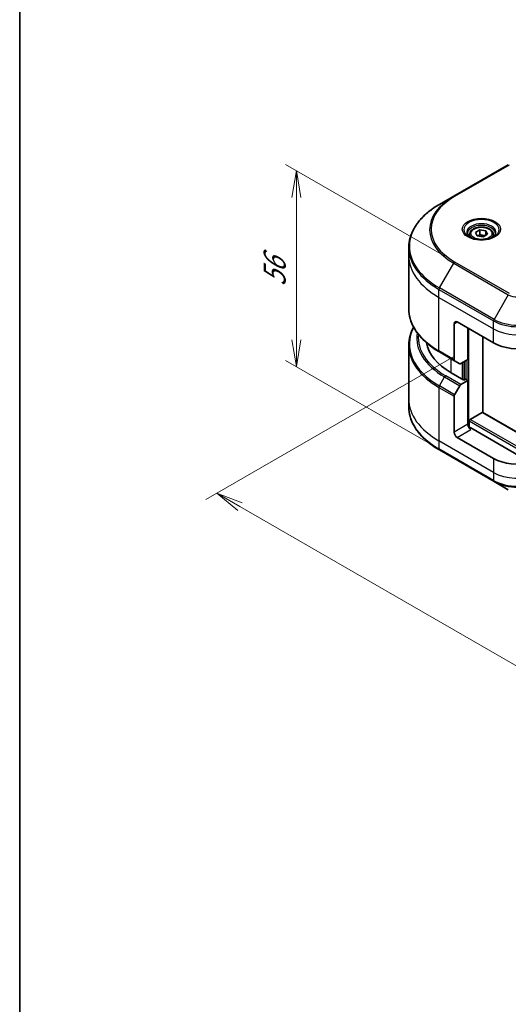
# Model space of a CAD drawing. Units: millimetres. Extents: x 0 to 5730, y 0 to 1124.
# Drawn here: x 0 to 114, y 358 to 588 of the extents above; entities that cross this region are included whole.
import ezdxf

# ---------------------------------------------------------------- set-up
doc = ezdxf.new("R2010")
doc.units = ezdxf.units.MM
for name, color, linetype, lineweight in [('Border (ISO)', 7, 'Continuous', 35), ('Dimension (ISO)', 7, 'Continuous', 18), ('Dimension (ISO) @ 1', 7, 'Continuous', 18), ('Visible (ISO)', 7, 'Continuous', 35), ('Visible Narrow (ISO)', 7, 'Continuous', 25)]:
    doc.layers.add(name, color=color, linetype=linetype, lineweight=lineweight)
doc.styles.add('Note Text (TK)', font='MS PGothic.ttf')
doc.dimstyles.new('Default - Method 1b (TK)', dxfattribs={"dimscale": 2.5, "dimtxt": 2.5, "dimasz": 2.5, "dimexe": 1, "dimexo": 1.5, "dimgap": 1, "dimtad": 1, "dimrnd": 1e-08, "dimdsep": 46, "dimtxsty": 'Note Text (TK)', "dimblk": 'OPEN', "dimcen": 0.09, "dimdle": 5, "dimclrd": 100, "dimclre": 100, "dimclrt": 7, "dimadec": 1, "dimazin": 1, "dimtfac": 1, "dimtmove": 0, "dimatfit": 3, "dimldrblk": 'OPEN', "dimfxl": 0, "dimtolj": 1, "dimlwd": -1, "dimlwe": -1, "dimarcsym": 0})

# ---------------------------------------------------------------- blocks, each defined once
blk = doc.blocks.new('図面枠 tk図枠')
at = {"layer": 'Border (ISO)'}
blk.add_line((14.5, 289), (14.5, 8), dxfattribs=at)
blk = doc.blocks.new('_Open')
at = {"color": 0, "linetype": 'ByBlock', "lineweight": -2}
for p, q in [((-1, 0.167), (0, 0)), ((-1, -0.167), (0, 0)), ((0, 0), (-1, 0))]:
    blk.add_line(p, q, dxfattribs=at)
blk = doc.blocks.new('*D32')
at = {"layer": 'Defpoints', "color": 0, "transparency": 16777216}
for p in [(64.49, 552.37), (102.85, 530.22), (105.1, 483.2)]:
    blk.add_point(p, dxfattribs=at)
at = {"layer": 'Dimension (ISO)', "color": 100, "transparency": 16777216}
for p, q in [((99.1, 532.39), (61.99, 553.81)), ((64.49, 512.9), (64.49, 546.12)), ((101.35, 485.37), (61.99, 508.09))]:
    blk.add_line(p, q, dxfattribs=at)
at = {"layer": 'Dimension (ISO)', "color": 100, "transparency": 16777216, "xscale": 6.25, "yscale": 6.25, "zscale": 6.25}
for p, rotation in [((64.49, 552.37), 90), ((64.49, 506.65), 270)]:
    blk.add_blockref('_Open', p, dxfattribs=dict(at, rotation=rotation))
at = {"layer": 'Dimension (ISO)', "color": 7, "transparency": 16777216, "insert": (59.44, 525.34), "char_height": 6.25, "attachment_point": 4, "rotation": 90, "style": 'Note Text (TK)'}
blk.add_mtext('\\A1;{\\Q30.000;\\W0.816;\\H0.816x;56}', dxfattribs=at)
blk = doc.blocks.new('*D33')
at = {"layer": 'Defpoints', "color": 0, "transparency": 16777216}
for p in [(105.11, 511.3), (45.93, 477.13), (253.23, 426.98)]:
    blk.add_point(p, dxfattribs=at)
at = {"layer": 'Dimension (ISO)', "color": 100, "transparency": 16777216}
for p, q in [((101.36, 509.13), (43.43, 475.69)), ((187.6, 395.34), (51.34, 474.01)), ((249.48, 424.82), (190.51, 390.77))]:
    blk.add_line(p, q, dxfattribs=at)
at = {"layer": 'Dimension (ISO)', "color": 100, "transparency": 16777216, "xscale": 6.25, "yscale": 6.25, "zscale": 6.25}
for p, rotation in [((45.93, 477.13), 150.0000000000001), ((193.01, 392.22), 330.0000000000001)]:
    blk.add_blockref('_Open', p, dxfattribs=dict(at, rotation=rotation))
at = {"layer": 'Dimension (ISO)', "color": 7, "transparency": 16777216, "insert": (117.05, 441.9), "char_height": 6.25, "attachment_point": 4, "rotation": 330, "style": 'Note Text (TK)'}
blk.add_mtext('\\A1;{\\Q30.000;\\W0.816;\\H0.816x;208}', dxfattribs=at)

msp = doc.modelspace()

# ---------------------------------------------------------------- linework, layer by layer
at = {"layer": 'Visible (ISO)'}
for p, q in [((113.9026, 553.7641), (101.1747, 546.4156)), ((101.1747, 546.4156), (97.8463, 544.4939)), ((104.8922, 537.4939), (104.8922, 536.8739)), ((106.248, 537.9545), (107.2686, 538.5438)), ((106.6216, 537.1496), (106.248, 537.9545)), ((107.2686, 538.5438), (108.6628, 538.3281)), ((107.2686, 537.4824), (107.2686, 538.5438)), ((109.0364, 537.5232), (108.0158, 536.9339)), ((108.6628, 538.3281), (109.0364, 537.5232)), ((108.6628, 538.3281), (108.6628, 537.3075)), ((110.3922, 537.4939), (110.3922, 536.8739)), ((108.0158, 536.9339), (106.6216, 537.1496)), ((90.7133, 532.5949), (90.7133, 534.4671)), ((90.7133, 520.1083), (90.7133, 532.5949)), ((101.9853, 517.0815), (110.4706, 512.1825)), ((101.2782, 516.6732), (101.2782, 508.2691)), ((104.4602, 508.3042), (104.4602, 515.6526)), ((107.9958, 495.9132), (107.9958, 513.6114)), ((90.7133, 511.6052), (90.7133, 499.1186)), ((97.8463, 510.0815), (101.3818, 508.0402)), ((102.5889, 507.3433), (101.3818, 508.0402)), ((104.4602, 508.3042), (102.8389, 507.3681)), ((103.7531, 507.8959), (103.7531, 503.6501)), ((103.541, 503.5277), (100.5711, 505.2423)), ((102.8389, 502.4691), (104.4602, 503.4052)), ((103.8945, 503.7318), (103.541, 503.5277)), ((104.4602, 503.4052), (103.8945, 503.7318)), ((104.4602, 503.4052), (104.4602, 493.199)), ((101.3818, 500.1144), (102.5889, 502.2052)), ((90.7133, 499.1186), (90.7133, 497.2464)), ((101.2782, 491.3619), (101.2782, 499.766)), ((104.8138, 492.467), (104.8138, 493.9746)), ((105.0259, 494.3421), (107.7836, 495.9342)), ((207.3449, 438.554), (107.9336, 495.9491)), ((119.2502, 484.2517), (105.1673, 492.3825)), ((110.4706, 485.2381), (101.9853, 490.1371)), ((97.8463, 487.2196), (110.5742, 479.8711)), ((110.5742, 479.8711), (113.9026, 477.9494))]:
    msp.add_line(p, q, dxfattribs=at)
for centre, major_axis, start_param, end_param in [((101.9853, 516.265), (-0.5, 0.866), 5.49778714, 7.06858347), ((114.7133, 513.4073), (-20, 0), 0.10340976, 0.78539816), ((116.1275, 515.4485), (8, 0), 3.92699082, 5.11339037), ((101.6318, 508.4733), (-0.25, -0.433), 5.49778714, 6.28318531), ((102.8389, 507.7763), (-0.25, -0.433), 0, 0.78539816), ((102.8389, 502.0609), (0.25, 0.433), 0.78539816, 1.57079633), ((101.6318, 499.9701), (0.25, 0.433), 1.57079633, 2.35619449), ((105.0259, 494.0971), (-0.15, -0.2598), 3.92699082, 5.49778714), ((107.7836, 495.6893), (0.15, 0.2598), 0, 0.78539816), ((105.1673, 492.7907), (-0.5, 0.866), 0.78539816, 2.35619449), ((104.8138, 492.1784), (0.5, 0), 0.78539816, 1.81411083), ((101.9853, 490.9536), (0.5, -0.866), 3.92699082, 5.49778714), ((116.1275, 488.5041), (-8, 0), 0.78539816, 1.97179772)]:
    msp.add_ellipse(centre, major_axis=major_axis, ratio=0.57735027, start_param=start_param, end_param=end_param, dxfattribs=at)
for points, knots in [([(97.8463, 544.4939), (96.9566, 543.9803), (96.1345, 543.4248), (94.6461, 542.242), (93.9796, 541.6146), (92.8199, 540.3005), (92.3266, 539.6138), (91.5288, 538.1961), (91.2243, 537.4652), (90.8165, 535.9785), (90.7133, 535.2228), (90.7133, 534.4671)], [1.570796327, 1.570796327, 1.570796327, 1.570796327, 1.727875959, 1.727875959, 1.884955592, 1.884955592, 2.042035225, 2.042035225, 2.199114858, 2.199114858, 2.35619449, 2.35619449, 2.35619449, 2.35619449]), ([(105.0164, 536.7789), (104.9827, 536.803), (104.9504, 536.8273), (104.825, 536.9269), (104.7437, 537.0041), (104.6079, 537.1579), (104.5535, 537.2346), (104.4695, 537.3839), (104.4398, 537.4564), (104.4013, 537.5969), (104.3922, 537.665), (104.3922, 537.7331)], [3.247221149, 3.247221149, 3.247221149, 3.247221149, 3.298672286, 3.298672286, 3.455751919, 3.455751919, 3.612831552, 3.612831552, 3.769911184, 3.769911184, 3.926990817, 3.926990817, 3.926990817, 3.926990817]), ([(104.8922, 537.4939), (104.8922, 537.6653), (104.9326, 537.8359), (105.0878, 538.1651), (105.2078, 538.3214), (105.5242, 538.6157), (105.7288, 538.7492), (106.1973, 538.9712), (106.4631, 539.0581), (107.0224, 539.1754), (107.3157, 539.2062), (107.9021, 539.2104), (108.1951, 539.1841), (108.7552, 539.0762), (109.0221, 538.9944), (109.5054, 538.7788), (109.7215, 538.6446), (110.0722, 538.3315), (110.2093, 538.153), (110.3581, 537.8087), (110.3922, 537.6515), (110.3922, 537.4939)], [5.49778714, 5.49778714, 5.49778714, 5.49778714, 5.76358151, 5.76358151, 6.05320602, 6.05320602, 6.38130093, 6.38130093, 6.7200118, 6.7200118, 7.05614499, 7.05614499, 7.3907044, 7.3907044, 7.72661984, 7.72661984, 8.06527209, 8.06527209, 8.39487174, 8.39487174, 8.6393798, 8.6393798, 8.6393798, 8.6393798]), ([(110.8922, 537.7331), (110.8922, 537.665), (110.8831, 537.5969), (110.8446, 537.4564), (110.8149, 537.3839), (110.7309, 537.2346), (110.6765, 537.1579), (110.5407, 537.0041), (110.4594, 536.9269), (110.334, 536.8273), (110.3017, 536.803), (110.268, 536.7789)], [0.785398163, 0.785398163, 0.785398163, 0.785398163, 0.942477796, 0.942477796, 1.099557429, 1.099557429, 1.256637061, 1.256637061, 1.413716694, 1.413716694, 1.465167832, 1.465167832, 1.465167832, 1.465167832]), ([(104.7405, 536.9238), (105.0171, 536.7641), (105.3438, 536.624), (106.0685, 536.4027), (106.4671, 536.3221), (107.295, 536.233), (107.7244, 536.2252), (108.566, 536.2842), (108.9779, 536.3512), (109.7371, 536.5504), (110.0848, 536.6821), (110.4387, 536.8648), (110.4922, 536.894), (110.5438, 536.9238)], [3.14159265, 3.14159265, 3.14159265, 3.14159265, 3.4403958, 3.4403958, 3.74272298, 3.74272298, 4.04794488, 4.04794488, 4.35345517, 4.35345517, 4.65653194, 4.65653194, 4.71238898, 4.71238898, 4.71238898, 4.71238898]), ([(97.8463, 510.0815), (96.9566, 510.5952), (96.1345, 511.1506), (94.6461, 512.3334), (93.9796, 512.9608), (92.8199, 514.2749), (92.3266, 514.9616), (91.5288, 516.3793), (91.2243, 517.1103), (90.8165, 518.5969), (90.7133, 519.3526), (90.7133, 520.1083)], [3.141592654, 3.141592654, 3.141592654, 3.141592654, 3.298672286, 3.298672286, 3.455751919, 3.455751919, 3.612831552, 3.612831552, 3.769911184, 3.769911184, 3.926990817, 3.926990817, 3.926990817, 3.926990817]), ([(91.8253, 515.8568), (91.4763, 515.2064), (91.2065, 514.5383), (90.8165, 513.1166), (90.7133, 512.3609), (90.7133, 511.6052)], [3.626556533, 3.626556533, 3.626556533, 3.626556533, 3.769911184, 3.769911184, 3.926990817, 3.926990817, 3.926990817, 3.926990817]), ([(97.8463, 487.2196), (96.9566, 487.7333), (96.1345, 488.2887), (94.6461, 489.4715), (93.9796, 490.0989), (92.8199, 491.413), (92.3266, 492.0997), (91.5288, 493.5174), (91.2243, 494.2483), (90.8165, 495.735), (90.7133, 496.4907), (90.7133, 497.2464)], [1.570796327, 1.570796327, 1.570796327, 1.570796327, 1.727875959, 1.727875959, 1.884955592, 1.884955592, 2.042035225, 2.042035225, 2.199114858, 2.199114858, 2.35619449, 2.35619449, 2.35619449, 2.35619449])]:
    msp.add_open_spline(points, degree=3, knots=knots, dxfattribs=at)
for points, weights in [([(107.2686, 537.4824), (107.0181, 537.2542), (106.8009, 537.1219)], [1, 1.07039454817, 1.07672477615]), ([(108.581, 537.2603), (107.9341, 537.217), (107.2686, 537.4824)], [1.01523736138, 1.14666441016, 1])]:
    msp.add_rational_spline(points, weights, degree=2, dxfattribs=at)
at = {"layer": 'Visible Narrow (ISO)'}
for p, q in [((101.4247, 546.3908), (114.1526, 553.7393)), ((97.8463, 525.0176), (101.1747, 530.7826)), ((101.1747, 530.7826), (113.9026, 523.4341)), ((114.1526, 523.698), (101.4247, 531.0465)), ((97.7427, 522.797), (97.7427, 524.6691)), ((97.7427, 524.6691), (110.4706, 517.3206)), ((110.5742, 517.6691), (97.8463, 525.0176)), ((97.7427, 522.797), (110.4706, 515.4485)), ((97.7427, 510.3104), (97.7427, 522.797)), ((113.9026, 523.4341), (110.5742, 517.6691)), ((101.2782, 516.6732), (101.9853, 517.0815)), ((110.4706, 515.4485), (110.4706, 517.3206)), ((104.6724, 492.4934), (104.6724, 515.5302)), ((110.4706, 512.1825), (110.4706, 515.4485)), ((101.2782, 508.2691), (97.7427, 510.3104)), ((100.5711, 505.2423), (100.5711, 508.5083)), ((103.6117, 503.5685), (103.6117, 507.8143)), ((104.2481, 508.1817), (104.2481, 503.5277)), ((103.1874, 507.5693), (103.1874, 503.7318)), ((97.8463, 502.1557), (99.0534, 504.2464)), ((99.0534, 504.2464), (102.5889, 502.2052)), ((102.8389, 502.4691), (99.3034, 504.5104)), ((97.7427, 501.8072), (97.7427, 489.3206)), ((97.7427, 501.8072), (101.2782, 499.766)), ((101.3818, 500.1144), (97.8463, 502.1557)), ((104.8138, 493.9746), (207.3443, 434.7786)), ((207.3443, 435.2685), (105.0259, 494.3421)), ((107.7836, 495.9342), (207.3443, 438.4529)), ((104.4602, 493.199), (101.2782, 491.3619)), ((101.9853, 490.1371), (105.1673, 491.9742)), ((110.4706, 481.9721), (97.7427, 489.3206)), ((97.7427, 489.3206), (97.7427, 487.4485)), ((110.4706, 480.1), (97.7427, 487.4485)), ((110.4706, 485.2381), (110.4706, 481.9721)), ((110.4706, 481.9721), (110.4706, 480.1))]:
    msp.add_line(p, q, dxfattribs=at)
for centre, major_axis, start_param, end_param in [((114.7133, 534.7557), (-23.8536, 0), 5.49778714, 7.06858347), ((114.7133, 538.5991), (-19.1464, 0), 5.49778714, 7.06858347), ((114.7133, 538.7187), (-18.7929, 0), 5.49778714, 7.06858347), ((101.4247, 545.9826), (-0.25, 0.433), 5.49778714, 6.28318531), ((107.6422, 538.5991), (-4.1036, 0), 2.35619449, 7.06858347), ((107.6422, 538.0217), (3.3964, 0), 5.59811367, 10.10984959), ((107.6422, 537.7331), (-3.25, 0), 3.14159265, 6.28318531), ((107.6422, 537.4939), (-2.75, 0), 0, 0.56017967), ((107.6422, 537.4939), (2.75, 0), 5.72300564, 6.28318531), ((114.7133, 534.4671), (-24, 0), 0, 0.78539816), ((114.7133, 532.5949), (-24, 0), 0, 0.78539816), ((101.4247, 530.6382), (0.25, 0.433), 0.78539816, 1.57079633), ((98.0963, 524.8732), (0.25, 0.433), 1.57079633, 2.35619449), ((116.1275, 524.7186), (3.1464, 0), 3.92699082, 5.49778714), ((114.7133, 520.1083), (-24, 0), 0, 0.78539816), ((110.8242, 517.5248), (0.25, 0.433), 1.57079633, 2.35619449), ((116.1275, 520.5866), (8, 0), 3.92699082, 5.49778714), ((116.1275, 520.8753), (-7.8536, 0), 0.78539816, 2.35619449), ((114.7133, 511.8938), (-23.8536, 0), 5.99440989, 7.06858347), ((114.7133, 513.2877), (-22.1464, 0), 6.1864913, 7.06858347), ((116.1275, 518.7145), (8, 0), 3.92699082, 5.33033906), ((114.7133, 513.4073), (-21.7929, 0), 6.22449171, 7.06858347), ((114.7133, 511.6052), (-24, 0), 0, 0.78539816), ((98.0963, 510.5145), (-0.25, -0.433), 5.49778714, 6.28318531), ((99.3034, 504.1021), (-0.25, -0.433), 3.92699082, 4.71238898), ((98.0963, 502.0113), (0.25, 0.433), 1.57079633, 2.35619449), ((114.7133, 499.1186), (-24, 0), 0, 0.78539816), ((114.7133, 497.2464), (-24, 0), 0, 0.78539816), ((98.0963, 487.6526), (-0.25, -0.433), 5.49778714, 6.28318531), ((116.1275, 485.2381), (-8, 0), 0.78539816, 2.18874641), ((116.1275, 483.366), (-8, 0), 0.78539816, 2.35619449), ((110.8242, 480.3041), (-0.25, -0.433), 5.49778714, 6.28318531), ((116.1275, 483.0773), (7.8536, 0), 3.92699082, 5.49778714)]:
    msp.add_ellipse(centre, major_axis=major_axis, ratio=0.57735027, start_param=start_param, end_param=end_param, dxfattribs=at)
for centre, major_axis in [((107.6422, 538.7187), (4.4571, 0)), ((107.6422, 537.7389), (-2.45, 0))]:
    msp.add_ellipse(centre, major_axis=major_axis, ratio=0.57735027, dxfattribs=at)

# ---------------------------------------------------------------- block references
at = {"xscale": 2.5, "yscale": 2.5, "zscale": 2.5}
msp.add_blockref('図面枠 tk図枠', (-36.25, -20), dxfattribs=at)

# ---------------------------------------------------------------- dimensions: what is measured, and where the dimension line sits
at = {"layer": 'Dimension (ISO) @ 1', "color": 100, "true_color": 0x00ff3f}
for base, p1, p2, angle, override, picture, middle in [((64.4902, 552.3706), (105.0999, 483.2008), (102.8522, 530.2223), 270, {"dimscale": 1, "dimtxt": 6.25, "dimasz": 6.25, "dimexe": 2.5, "dimexo": 3.75, "dimgap": 2.5, "dimdec": 2, "dimlfac": 1.190944, "dimcen": 0.225, "dimtol": 0, "dimlim": 0, "dimtp": 0, "dimtm": 0, "dimtdec": 2, "dimtix": 0, "dimtofl": 0, "dimtmove": 0, "dimatfit": 1}, '*D32', (64.4902, 529.5087)), ((45.9323, 477.1316), (253.2261, 426.9815), (105.1119, 511.299), 330, {"dimscale": 1, "dimtxt": 6.25, "dimasz": 6.25, "dimexe": 2.5, "dimexo": 3.75, "dimgap": 2.5, "dimdec": 2, "dimlfac": 1.220447, "dimcen": 0.225, "dimtol": 0, "dimlim": 0, "dimtp": 0, "dimtm": 0, "dimtdec": 2, "dimtix": 0, "dimtofl": 0, "dimtmove": 0, "dimatfit": 1}, '*D33', (119.4714, 434.6738))]:
    dim = msp.add_linear_dim(base=base, p1=p1, p2=p2, angle=angle, text='{\\Q30.000;\\W0.816;\\H0.816x;<>}', dimstyle='Default - Method 1b (TK)', override=override, dxfattribs=at)
    dim.commit()
    dim.dimension.update_dxf_attribs({"geometry": picture, "text_midpoint": middle, "dimtype": 160})

doc.saveas('drawing.dxf')
